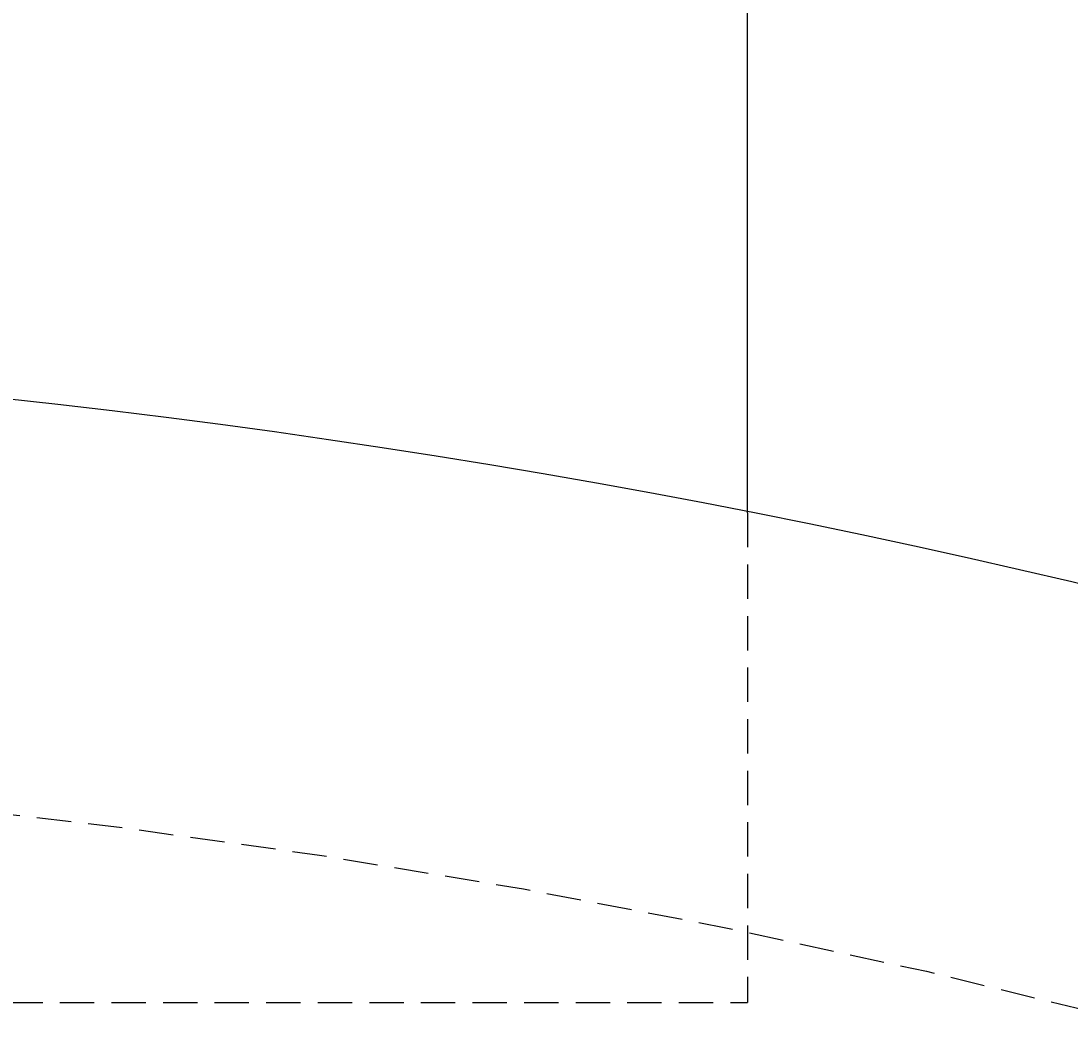
# Model space of a CAD drawing. Units: inches. Extents: x -784 to 3216, y 30 to 2322.
# Drawn here: x 715 to 723, y 249 to 256 of the extents above; entities that cross this region are included whole.
import ezdxf

# ---------------------------------------------------------------- set-up
doc = ezdxf.new("R2010")
doc.units = ezdxf.units.IN
doc.header["$MEASUREMENT"] = 0
doc.linetypes.add('HIDDEN', pattern=[0.375, 0.25, -0.125])
for name, color, linetype in [('Primary Nozzles', 142, 'Continuous'), ('Primary Tank', 142, 'Continuous'), ('Secondary Nozzles', 7, 'Continuous'), ('Secondary Tank', 7, 'Continuous')]:
    doc.layers.add(name, color=color, linetype=linetype)
doc.styles.add('NEW', font='romans.shx')
doc.dimstyles.new('SCALE', dxfattribs={"dimscale": 0.083333, "dimtxt": 0.1, "dimasz": 0.08, "dimexe": 0.1, "dimexo": 0.05, "dimgap": 0.06, "dimtad": 0, "dimtih": 1, "dimtoh": 1, "dimdec": 4, "dimzin": 7, "dimdsep": 46, "dimlunit": 5, "dimtxsty": 'NEW', "dimcen": 0, "dimclrd": 1, "dimclre": 1, "dimclrt": 6, "dimadec": 0, "dimazin": 2, "dimtp": 0.1, "dimtm": 0.1, "dimtfac": 0.71, "dimtdec": 4, "dimtofl": 0, "dimtmove": 0, "dimatfit": 3, "dimfxl": 1, "dimtfillclr": 1, "dimfrac": 1, "dimtolj": 1, "dimtzin": 7, "dimlwd": -1, "dimlwe": -1, "dimarcsym": 1})

# ---------------------------------------------------------------- blocks, each defined once
blk = doc.blocks.new('*D497')
at = {"layer": 'Defpoints', "color": 0}
for p in [(714.8408, 260.0063), (789.7337, 260.0063), (708.0908, 122.0063)]:
    blk.add_point(p, dxfattribs=at)
at = {"layer": 'Secondary Nozzles', "color": 1}
for p, q in [((716.8408, 260.0063), (793.7337, 260.0063)), ((789.7337, 256.8063), (789.7337, 202.4539)), ((789.7337, 125.2063), (789.7337, 179.5587)), ((710.0908, 122.0063), (793.7337, 122.0063))]:
    blk.add_line(p, q, dxfattribs=at)
for points in [[(789.2004, 256.8063), (790.2671, 256.8063), (789.7337, 260.0063)], [(789.2004, 125.2063), (790.2671, 125.2063), (789.7337, 122.0063)]]:
    blk.add_solid(points, dxfattribs=at)
at = {"layer": 'Secondary Nozzles', "color": 6, "insert": (789.7337, 191.0063), "char_height": 4, "attachment_point": 5, "style": 'NEW'}
blk.add_mtext('\\A1;138"\\PSHIPPING\\PHEIGHT', dxfattribs=at)
blk = doc.blocks.new('*D499')
at = {"layer": 'Defpoints', "color": 0}
for p in [(728.0908, 272.5094), (728.0908, 259.6626), (708.0908, 254.0063)]:
    blk.add_point(p, dxfattribs=at)
at = {"layer": 'Secondary Nozzles', "color": 1}
for p, q in [((708.0908, 256.0063), (708.0908, 276.5094)), ((728.0908, 261.6626), (728.0908, 276.5094)), ((704.8908, 272.5094), (701.6908, 272.5094)), ((731.2908, 272.5094), (734.4908, 272.5094))]:
    blk.add_line(p, q, dxfattribs=at)
for points in [[(704.8908, 273.0427), (704.8908, 271.9761), (708.0908, 272.5094)], [(731.2908, 273.0427), (731.2908, 271.9761), (728.0908, 272.5094)]]:
    blk.add_solid(points, dxfattribs=at)
at = {"layer": 'Secondary Nozzles', "color": 6, "insert": (718.0908, 272.5094), "char_height": 4, "attachment_point": 5, "style": 'NEW'}
blk.add_mtext('\\A1;20"', dxfattribs=at)

msp = doc.modelspace()

# ---------------------------------------------------------------- linework, layer by layer
at = {"layer": 'Primary Nozzles'}
msp.add_line((720.34079, 252.80388), (720.34079, 258.00632), dxfattribs=at)
at = {"layer": 'Primary Nozzles', "linetype": 'HIDDEN'}
for p in [(720.34079, 252.80388), (695.84079, 249.24249)]:
    msp.add_line(p, (720.34079, 249.24249), dxfattribs=at)
at = {"layer": 'Primary Tank', "linetype": 'HIDDEN'}
msp.add_circle((708.09079, 191.00632), 60, dxfattribs=at)
at = {"layer": 'Secondary Tank'}
msp.add_circle((708.09079, 191.00632), 63, dxfattribs=at)

# ---------------------------------------------------------------- dimensions: what is measured, and where the dimension line sits
at = {"layer": 'Secondary Nozzles'}
dim = msp.add_linear_dim(base=(728.09079, 272.50941), p1=(708.09079, 254.00632), p2=(728.09079, 259.66263), dimstyle='SCALE', override={"dimpost": '"'}, dxfattribs=at)
dim.commit()
dim.dimension.update_dxf_attribs({"geometry": '*D499', "text_midpoint": (718.09079, 272.50941)})
dim = msp.add_linear_dim(base=(789.73374, 260.00632), p1=(708.09079, 122.00632), p2=(714.84079, 260.00632), angle=90, text='<>\\PSHIPPING\\PHEIGHT', dimstyle='SCALE', override={"dimpost": '"'}, dxfattribs=at)
dim.commit()
dim.dimension.update_dxf_attribs({"geometry": '*D497', "text_midpoint": (789.73374, 191.00632)})

doc.saveas('drawing.dxf')
